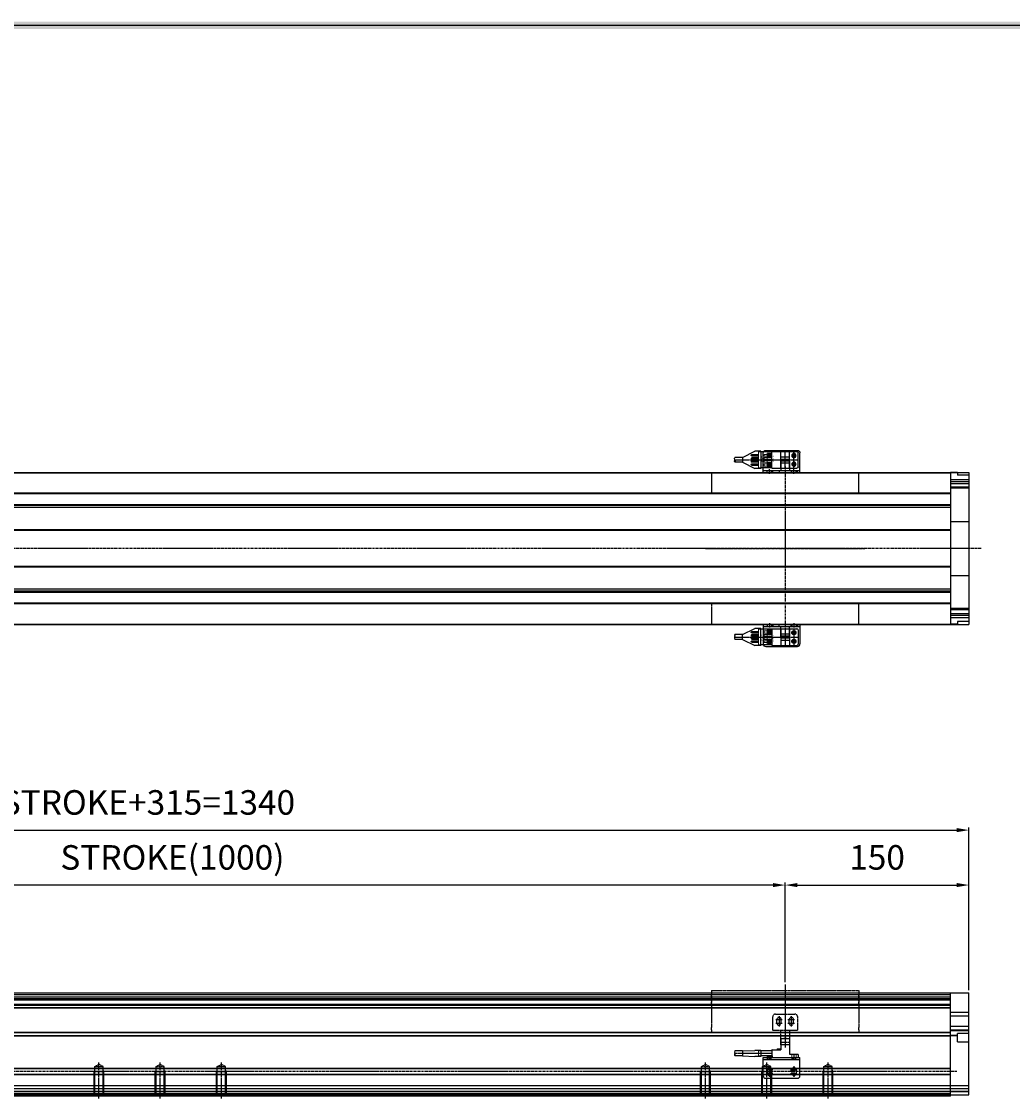
# Model space of a CAD drawing. Units: millimetres. Extents: x -65 to 61479, y -1582 to 21825.
# Drawn here: x 26383 to 27191, y 1811 to 2690 of the extents above; entities that cross this region are included whole.
import ezdxf

# ---------------------------------------------------------------- set-up
doc = ezdxf.new("R2010")
doc.units = ezdxf.units.MM
for name, pattern in [('CENTER', [2, 1.25, -0.25, 0.25, -0.25]), ('CENTER2', [28.575, 19.05, -3.175, 3.175, -3.175]), ('HIDDEN', [9.525, 6.35, -3.175]), ('PHANTOM', [2.5, 1.25, -0.25, 0.25, -0.25, 0.25, -0.25])]:
    doc.linetypes.add(name, pattern=pattern)
for name, color, linetype in [('1', 1, 'CENTER'), ('5', 1, 'Continuous'), ('6', 6, 'Continuous')]:
    doc.layers.add(name, color=color, linetype=linetype)
doc.layers.add('2', color=1, linetype='CENTER', lineweight=9)
doc.styles.get("Standard").update_dxf_attribs({"font": 'txt', "bigfont": 'whgtxt.shx'})
doc.dimstyles.new('사본 ISO-25$0', dxfattribs={"dimtxt": 4, "dimasz": 3, "dimexe": 1.25, "dimexo": 0.625, "dimtad": 1, "dimdsep": 46, "dimtxsty": 'Standard', "dimcen": 2.5, "dimclrd": 5, "dimclre": 5, "dimclrt": 2, "dimadec": 0, "dimazin": 0, "dimtfac": 1, "dimtmove": 0, "dimatfit": 3, "dimfxl": 0, "dimarcsym": 0})

# ---------------------------------------------------------------- blocks, each defined once
blk = doc.blocks.new('DRS1')
at = {"color": 4}
blk.add_line((1573.95, 1631.5), (1849.03, 1631.5), dxfattribs=at)
blk.add_trace([(1848.65, 1631.12), (1849.41, 1631.88), (1574.33, 1631.12), (1573.57, 1631.88)], dxfattribs=at)
blk = doc.blocks.new('A$C6E143214')
at = {"color": 1, "linetype": 'CENTER', "ltscale": 1.5}
for p, q in [((65, 0), (65, 134)), ((0, 67), (130, 67))]:
    blk.add_line(p, q, dxfattribs=at)
at = {"color": 6, "linetype": 'PHANTOM'}
for p, q in [((5, 112), (5, 129)), ((5, 129), (125, 129)), ((125, 129), (125, 112)), ((5, 112), (125, 112)), ((5, 5), (5, 22)), ((5, 22), (125, 22)), ((125, 22), (125, 5)), ((5, 5), (125, 5))]:
    blk.add_line(p, q, dxfattribs=at)
blk = doc.blocks.new('A$C54192509')
at = {"color": 6, "linetype": 'PHANTOM'}
for p, q in [((0, 11), (20, 11)), ((0, 11), (0, 9.4)), ((0, 9.4), (20, 9.4)), ((6.5, 0), (6.5, 9.4)), ((13.5, 0), (13.5, 9.4)), ((20, 11), (20, 9.4)), ((6.5, 1.6), (13.5, 1.6)), ((6.5, 0), (13.5, 0))]:
    blk.add_line(p, q, dxfattribs=at)
at = {"color": 1, "linetype": 'CENTER', "ltscale": 1.5}
for p, q in [((5, 9.4), (5, 11)), ((15, 9.4), (15, 11))]:
    blk.add_line(p, q, dxfattribs=at)
blk = doc.blocks.new('A$C4D8B68B5')
at = {"color": 3}
for p, q in [((6.48, 9), (0.28, 9)), ((6.48, 9), (16.48, 14)), ((6.48, 5), (6.48, 9)), ((21.48, 14), (16.48, 14)), ((21.48, 0), (21.48, 14)), ((30.28, 13.5), (21.48, 13.5)), ((30.28, 13.8), (30.28, 0.2)), ((30.28, 13.8), (50.78, 13.8)), ((37.83, 13.8), (37.83, 0.2)), ((37.83, 9.5), (44.78, 9.5)), ((44.78, 13.8), (44.78, 0.2)), ((51.78, 12.8), (51.78, 1.2)), ((6.48, 5), (0.28, 5)), ((6.48, 5), (16.48, 0)), ((21.48, 0), (16.48, 0)), ((30.28, 0.5), (21.48, 0.5)), ((30.28, 0.2), (50.78, 0.2)), ((37.83, 4.5), (44.78, 4.5))]:
    blk.add_line(p, q, dxfattribs=at)
for centre in [(48.38, 10.5), (48.38, 3.5)]:
    blk.add_circle(centre, 1.7, dxfattribs=at)
for centre, start, end in [((50.78, 12.8), 0, 90), ((50.78, 1.2), 270, 0)]:
    blk.add_arc(centre, 1, start, end, dxfattribs=at)
at = {"layer": '1'}
for p, q in [((19.48, 10.81), (13.48, 10.81)), ((41.31, 13.8), (41.31, 0.2)), ((50.08, 10.5), (46.68, 10.5)), ((48.38, 13.8), (48.38, 0.2)), ((0.28, 7), (51.78, 7)), ((19.48, 8.27), (13.48, 8.27)), ((19.48, 5.73), (13.48, 5.73)), ((19.48, 3.19), (13.48, 3.19)), ((50.08, 3.5), (46.68, 3.5))]:
    blk.add_line(p, q, dxfattribs=at)
at = {"layer": '2'}
for p, q in [((19.48, 11.51), (14.18, 11.51)), ((19.48, 10.11), (14.18, 10.11)), ((19.48, 8.97), (14.18, 8.97)), ((14.78, 11.21), (14.28, 11.21)), ((14.78, 10.41), (14.28, 10.41)), ((19.48, 0.5), (19.48, 13.5)), ((21.48, 13.5), (19.48, 13.5)), ((24.08, 12.05), (24.08, 10.11)), ((24.08, 12.05), (30.28, 12.05)), ((24.08, 10.11), (30.28, 10.11)), ((24.08, 8.97), (24.08, 7.57)), ((24.08, 8.97), (30.28, 8.97)), ((26.48, 12.55), (26.48, 1.45)), ((26.48, 12.55), (30.28, 12.55)), ((19.48, 7.57), (14.18, 7.57)), ((19.48, 6.43), (14.18, 6.43)), ((19.48, 5.03), (14.18, 5.03)), ((19.48, 3.89), (14.18, 3.89)), ((19.48, 2.49), (14.18, 2.49)), ((14.78, 8.67), (14.28, 8.67)), ((14.78, 7.87), (14.28, 7.87)), ((14.78, 6.13), (14.28, 6.13)), ((14.78, 5.33), (14.28, 5.33)), ((14.78, 3.59), (14.28, 3.59)), ((14.78, 2.79), (14.28, 2.79)), ((21.48, 0.5), (19.48, 0.5)), ((24.08, 7.57), (30.28, 7.57)), ((24.08, 6.43), (24.08, 5.03)), ((24.08, 6.43), (30.28, 6.43)), ((24.08, 5.03), (30.28, 5.03)), ((24.08, 3.89), (24.08, 2.49)), ((24.08, 3.89), (30.28, 3.89)), ((24.08, 2.49), (30.28, 2.49)), ((26.48, 1.45), (30.28, 1.45))]:
    blk.add_line(p, q, dxfattribs=at)
for centre, radius, start, end in [((14.18, 10.81), 0.7, 89.99999, 270.00001), ((14.18, 8.27), 0.7, 89.99999, 270.00001), ((14.28, 10.81), 0.4, 89.99999, 270.00001), ((14.78, 10.81), 0.4, 269.99999, 90), ((14.18, 5.73), 0.7, 89.99999, 270.00001), ((14.18, 3.19), 0.7, 89.99999, 270.00001), ((14.28, 8.27), 0.4, 89.99999, 270.00001), ((14.28, 5.73), 0.4, 89.99999, 270.00001), ((14.28, 3.19), 0.4, 89.99999, 270.00001), ((14.78, 8.27), 0.4, 269.99999, 90), ((14.78, 5.73), 0.4, 269.99999, 90), ((14.78, 3.19), 0.4, 270, 90.00001)]:
    blk.add_arc(centre, radius, start, end, dxfattribs=at)
for p in [(13.48, 10.81), (13.48, 3.19)]:
    blk.add_point(p, dxfattribs=at)
at = {"layer": '6'}
for centre, start, end in [((1.92, 8), 148.6262, 211.3738), ((-1.36, 8), 328.6262, 31.3738), ((1.92, 6), 148.6262, 211.3738)]:
    blk.add_arc(centre, 1.92, start, end, dxfattribs=at)
at = {"layer": '5', "text_generation_flag": 4, "width": 1.010162}
for s, p in [('EE-1001', (22.18, 3.91)), ('EE-SX674', (30.99, 3.03))]:
    blk.add_text(s, height=0.975, rotation=90, dxfattribs=at).set_placement(p)
blk = doc.blocks.new('A$C06372AC4')
at = {"color": 3}
for p, q in [((0, 18), (0, 2)), ((0, 18), (30, 18)), ((3.25, 18), (3.25, 16.4)), ((6.75, 18), (6.75, 16.4)), ((23.25, 18), (23.25, 16.4)), ((26.75, 18), (26.75, 16.4)), ((30, 18), (30, 2)), ((0, 16.4), (30, 16.4)), ((2, 0), (28, 0))]:
    blk.add_line(p, q, dxfattribs=at)
at = {"color": 1, "linetype": 'CENTER2'}
for p, q in [((5, 19), (5, 15.4)), ((25, 19), (25, 15.4)), ((6.5, 11.2), (3.5, 11.2)), ((5, 9.7), (5, 12.7)), ((26.5, 11.2), (23.5, 11.2)), ((25, 9.7), (25, 12.7)), ((6.5, 4.2), (3.5, 4.2)), ((5, 2.7), (5, 5.7)), ((26.5, 4.2), (23.5, 4.2)), ((25, 2.7), (25, 5.7))]:
    blk.add_line(p, q, dxfattribs=at)
at = {"color": 3}
for centre in [(5, 11.2), (25, 11.2), (5, 4.2), (25, 4.2)]:
    blk.add_circle(centre, 1.23, dxfattribs=at)
for centre, radius, start, end in [((5, 11.2), 1.5, 90, 0), ((25, 11.2), 1.5, 90, 0), ((2, 2), 2, 180, 270), ((5, 4.2), 1.5, 90, 0), ((25, 4.2), 1.5, 90, 0), ((28, 2), 2, 270, 0)]:
    blk.add_arc(centre, radius, start, end, dxfattribs=at)
blk = doc.blocks.new('*D643')
at = {"color": 5, "lineweight": -2, "ltscale": 6}
for p, q in [((27005.95, 1906.04), (27005.95, 1987.24)), ((27155.95, 1899.34), (27155.95, 1987.24)), ((27015.95, 1985.24), (27145.95, 1985.24))]:
    blk.add_line(p, q, dxfattribs=at)
at = {"color": 5, "ltscale": 6}
for points in [[(27015.95, 1986.9), (27015.95, 1983.57), (27005.95, 1985.24)], [(27145.95, 1986.9), (27145.95, 1983.57), (27155.95, 1985.24)]]:
    blk.add_solid(points, dxfattribs=at)
at = {"layer": 'Defpoints', "color": 0, "ltscale": 6}
for p in [(27155.95, 1985.24), (27005.95, 1904.04), (27155.95, 1897.34)]:
    blk.add_point(p, dxfattribs=at)
at = {"color": 2, "ltscale": 6, "insert": (27080.95, 2005.24), "char_height": 20, "attachment_point": 5}
blk.add_mtext('150', dxfattribs=at)
blk = doc.blocks.new('*D644')
at = {"color": 5, "lineweight": -2, "ltscale": 6}
for p, q in [((26005.95, 1906.04), (26005.95, 1987.24)), ((27005.95, 1906.04), (27005.95, 1987.24)), ((26995.95, 1985.24), (26015.95, 1985.24))]:
    blk.add_line(p, q, dxfattribs=at)
at = {"color": 5, "ltscale": 6}
for points in [[(26015.95, 1986.9), (26015.95, 1983.57), (26005.95, 1985.24)], [(26995.95, 1986.9), (26995.95, 1983.57), (27005.95, 1985.24)]]:
    blk.add_solid(points, dxfattribs=at)
at = {"layer": 'Defpoints', "color": 0, "ltscale": 6}
for p in [(26005.95, 1985.24), (26005.95, 1904.04), (27005.95, 1904.04)]:
    blk.add_point(p, dxfattribs=at)
at = {"color": 2, "ltscale": 6, "insert": (26505.95, 2005.24), "char_height": 20, "attachment_point": 5}
blk.add_mtext('STROKE(1000)', dxfattribs=at)
blk = doc.blocks.new('*D646')
at = {"color": 5, "lineweight": -2, "ltscale": 6}
for p, q in [((25815.95, 1899.34), (25815.95, 2032.1)), ((27155.95, 1899.34), (27155.95, 2032.1)), ((25825.95, 2030.1), (27145.95, 2030.1))]:
    blk.add_line(p, q, dxfattribs=at)
at = {"color": 5, "ltscale": 6}
for points in [[(25825.95, 2031.76), (25825.95, 2028.43), (25815.95, 2030.1)], [(27145.95, 2031.76), (27145.95, 2028.43), (27155.95, 2030.1)]]:
    blk.add_solid(points, dxfattribs=at)
at = {"layer": 'Defpoints', "color": 0, "ltscale": 6}
for p in [(27155.95, 2030.1), (25815.95, 1897.34), (27155.95, 1897.34)]:
    blk.add_point(p, dxfattribs=at)
at = {"color": 2, "ltscale": 6, "insert": (26485.95, 2050.1), "char_height": 20, "attachment_point": 5}
blk.add_mtext('STROKE+315=1340', dxfattribs=at)
blk = doc.blocks.new('A$C00D275B9')
at = {"color": 3}
for p, q in [((0, 2), (0, 17)), ((0, 17), (30, 17)), ((0, 15.4), (30, 15.4)), ((3.5, 15.4), (3.5, 17)), ((3.75, 15.4), (3.75, 17)), ((6.25, 15.4), (6.25, 17)), ((6.5, 15.4), (6.5, 17)), ((23.5, 15.4), (23.5, 17)), ((23.75, 15.4), (23.75, 17)), ((26.25, 15.4), (26.25, 17)), ((26.5, 15.4), (26.5, 17)), ((30, 2), (30, 17)), ((2, 0), (28, 0)), ((3.25, 7), (3.25, 4)), ((6.75, 7), (6.75, 4)), ((23.25, 7), (23.25, 4)), ((26.75, 7), (26.75, 4))]:
    blk.add_line(p, q, dxfattribs=at)
at = {"color": 1, "linetype": 'CENTER'}
for p, q in [((5, 15.4), (5, 17)), ((5, 9.75), (5, 1.25)), ((25, 15.4), (25, 17)), ((25, 9.75), (25, 1.25)), ((7.75, 7), (2.25, 7)), ((7.75, 4), (2.25, 4)), ((22.25, 7), (27.75, 7)), ((22.25, 4), (27.75, 4))]:
    blk.add_line(p, q, dxfattribs=at)
at = {"color": 3}
for centre, radius, start, end in [((2, 2), 2, 180, 270), ((5, 7), 1.75, 0, 180), ((5, 4), 1.75, 180, 0), ((25, 7), 1.75, 0, 180), ((25, 4), 1.75, 180, 0), ((28, 2), 2, 270, 0)]:
    blk.add_arc(centre, radius, start, end, dxfattribs=at)
blk = doc.blocks.new('A$C5A5862B9')
at = {"color": 3}
for p, q in [((37.83, 15.2), (37.83, 6.2)), ((38.13, 15.5), (44.48, 15.5)), ((40.31, 15.8), (40.31, 15.5)), ((40.31, 15.8), (42.31, 15.8)), ((42.31, 15.8), (42.31, 15.5)), ((44.78, 15.2), (44.78, 2.6)), ((6.48, 5.3), (0.28, 5.3)), ((6.48, 1.3), (0.28, 1.3)), ((6.48, 5.3), (16.48, 5.8)), ((6.48, 5.3), (6.48, 1.3)), ((6.48, 1.3), (16.48, 0.8)), ((21.48, 5.8), (16.48, 5.8)), ((21.48, 0.8), (16.48, 0.8)), ((21.48, 5.8), (21.48, 0.8)), ((30.28, 5.3), (21.48, 5.3)), ((30.28, 1.3), (21.48, 1.3)), ((26.78, 1.3), (26.48, 1)), ((26.48, 1), (26.48, 0.6)), ((26.48, 0.6), (29.68, 0.6)), ((26.78, 1.3), (30.78, 1.3)), ((29.68, 0.6), (30.28, 0)), ((30.28, 5.9), (30.28, 0)), ((30.28, 5.3), (30.28, 1.3)), ((30.28, 0), (51.78, 0)), ((30.58, 6.2), (37.83, 6.2)), ((30.78, 1.3), (30.78, 0)), ((34.83, 7), (36.83, 7)), ((34.83, 7), (34.83, 6.2)), ((36.83, 7), (37.83, 6.2)), ((44.78, 2.6), (51.48, 2.6)), ((51.78, 2.3), (51.78, 0))]:
    blk.add_line(p, q, dxfattribs=at)
for centre, radius, start, end in [((38.13, 15.2), 0.3, 90, 180.00001), ((44.48, 15.2), 0.3, 0, 90), ((1.92, 4.3), 1.92, 148.6262, 211.3738), ((1.92, 2.3), 1.92, 148.6262, 211.3738), ((-1.36, 2.3), 1.92, 328.6262, 31.3738), ((30.58, 5.9), 0.3, 90, 180.00001), ((51.48, 2.3), 0.3, 0, 90)]:
    blk.add_arc(centre, radius, start, end, dxfattribs=at)
at = {"layer": '1', "color": 1}
for p, q in [((37.83, 12.6), (44.78, 12.6)), ((41.31, 15.8), (41.31, 8.14)), ((30.28, 3.3), (0.28, 3.3)), ((48.38, 2.6), (48.38, 0))]:
    blk.add_line(p, q, dxfattribs=at)
at = {"layer": '2', "color": 3}
for p, q in [((19.48, 5.3), (21.48, 5.3)), ((19.48, 5.3), (19.48, 1.3)), ((19.48, 1.3), (21.48, 1.3)), ((24.08, 3.55), (30.28, 3.55)), ((24.08, 3.55), (24.08, 3.25)), ((24.08, 3.25), (30.28, 3.25)), ((46.63, 2.6), (46.63, 0)), ((50.13, 2.6), (50.13, 0))]:
    blk.add_line(p, q, dxfattribs=at)
blk = doc.blocks.new('A$C757C2DF1')
at = {"color": 6, "linetype": 'PHANTOM'}
for p, q in [((0, 37), (0, 33.82)), ((0, 37), (120, 37)), ((120, 37), (120, 33.82)), ((0, 33.64), (0, 33.82)), ((0, 33.64), (0, 33.56)), ((0, 33.38), (0, 33.56)), ((0, 33.38), (0, 33.02)), ((0, 32.84), (0, 33.02)), ((0, 32.76), (0, 32.84)), ((0, 32.58), (0, 32.76)), ((0, 32.58), (0, 31.82)), ((0, 31.64), (0, 31.82)), ((0, 31.64), (0, 31.56)), ((0, 31.38), (0, 31.56)), ((0, 31.38), (0, 31.02)), ((0, 30.84), (0, 31.02)), ((0, 30.76), (0, 30.84)), ((0, 30.58), (0, 30.76)), ((0, 30.58), (0, 29.82)), ((0, 29.64), (0, 29.82)), ((0, 29.64), (0, 29.56)), ((0, 29.38), (0, 29.56)), ((0, 29.38), (0, 29.02)), ((0, 28.84), (0, 29.02)), ((0, 28.76), (0, 28.84)), ((0, 28.58), (0, 28.76)), ((0, 28.58), (0, 27.82)), ((0, 27.64), (0, 27.82)), ((0, 27.64), (0, 27.56)), ((0, 27.38), (0, 27.56)), ((0, 27.38), (0, 27.02)), ((0, 26.84), (0, 27.02)), ((0, 26.76), (0, 26.84)), ((0, 26.58), (0, 26.76)), ((0, 26.58), (0, 25.82)), ((120, 33.64), (120, 33.82)), ((120, 33.64), (120, 33.56)), ((120, 33.38), (120, 33.56)), ((120, 33.38), (120, 33.02)), ((120, 32.84), (120, 33.02)), ((120, 32.76), (120, 32.84)), ((120, 32.58), (120, 32.76)), ((120, 32.58), (120, 31.82)), ((120, 31.64), (120, 31.82)), ((120, 31.64), (120, 31.56)), ((120, 31.38), (120, 31.56)), ((120, 31.38), (120, 31.02)), ((120, 30.84), (120, 31.02)), ((120, 30.76), (120, 30.84)), ((120, 30.58), (120, 30.76)), ((120, 30.58), (120, 29.82)), ((120, 29.64), (120, 29.82)), ((120, 29.64), (120, 29.56)), ((120, 29.38), (120, 29.56)), ((120, 29.38), (120, 29.02)), ((120, 28.84), (120, 29.02)), ((120, 28.76), (120, 28.84)), ((120, 28.58), (120, 28.76)), ((120, 28.58), (120, 27.82)), ((120, 27.64), (120, 27.82)), ((120, 27.64), (120, 27.56)), ((120, 27.38), (120, 27.56)), ((120, 27.38), (120, 27.02)), ((120, 26.84), (120, 27.02)), ((120, 26.76), (120, 26.84)), ((120, 26.58), (120, 26.76)), ((120, 26.58), (120, 25.82)), ((0, 25.64), (0, 25.82)), ((0, 25.64), (0, 25.56)), ((0, 25.38), (0, 25.56)), ((0, 25.38), (0, 25.02)), ((0, 24.84), (0, 25.02)), ((0, 24.76), (0, 24.84)), ((0, 24.58), (0, 24.76)), ((0, 24.58), (0, 7)), ((120, 25.64), (120, 25.82)), ((120, 25.64), (120, 25.56)), ((120, 25.38), (120, 25.56)), ((120, 25.38), (120, 25.02)), ((120, 24.84), (120, 25.02)), ((120, 24.76), (120, 24.84)), ((120, 24.58), (120, 24.76)), ((120, 24.58), (120, 7)), ((0, 6), (0, 7)), ((0, 5), (0, 6)), ((0, 5), (0, 3)), ((120, 6), (120, 7)), ((120, 5), (120, 6)), ((120, 5), (120, 3))]:
    blk.add_line(p, q, dxfattribs=at)
at = {"color": 1, "linetype": 'CENTER'}
blk.add_line((60, 42), (60, 0), dxfattribs=at)
blk = doc.blocks.new('A$C429D43A2')
at = {"color": 6, "linetype": 'PHANTOM'}
for p, q in [((2, 27), (18, 27)), ((0, 13.6), (0, 25)), ((3.25, 19.6), (3.25, 22.6)), ((6.75, 19.6), (6.75, 22.6)), ((13.25, 19.6), (13.25, 22.6)), ((16.75, 19.6), (16.75, 22.6)), ((20, 25), (20, 13.6)), ((6.5, 12), (13.5, 12))]:
    blk.add_line(p, q, dxfattribs=at)
at = {"color": 1, "linetype": 'CENTER'}
for p, q in [((10, 29), (10, 0)), ((2.25, 22.6), (7.75, 22.6)), ((2.25, 19.6), (7.75, 19.6)), ((5, 25.35), (5, 16.85)), ((12.25, 22.6), (17.75, 22.6)), ((12.25, 19.6), (17.75, 19.6)), ((15, 25.35), (15, 16.85))]:
    blk.add_line(p, q, dxfattribs=at)
at = {"color": 6, "linetype": 'PHANTOM'}
for points in [[(20, 13.6), (0, 13.6)], [(6.5, 2), (6.5, 13.6)], [(13.5, 13.6), (13.5, 2)], [(13.5, 2), (6.5, 2)]]:
    blk.add_lwpolyline(points, dxfattribs=at)
for centre, radius, start, end in [((2, 25), 2, 90, 180), ((18, 25), 2, 0, 90), ((5, 22.6), 1.75, 0, 180), ((5, 19.6), 1.75, 180, 0), ((15, 22.6), 1.75, 0, 180), ((15, 19.6), 1.75, 180, 0)]:
    blk.add_arc(centre, radius, start, end, dxfattribs=at)

msp = doc.modelspace()

# ---------------------------------------------------------------- linework, layer by layer
for p, q in [((25825.95, 2322.03), (27155.95, 2322.03)), ((26065.95, 2321.828), (27140.95, 2321.828)), ((27140.95, 2322.03), (27140.95, 2198.03)), ((27146.45, 2321.909), (27140.95, 2321.909)), ((27146.45, 2322.03), (27146.45, 2319.764)), ((27155.95, 2322.03), (27155.95, 2198.03)), ((27140.95, 2316.426), (27155.95, 2316.426)), ((27140.95, 2314.638), (27155.95, 2314.638)), ((27140.95, 2313.03), (27155.95, 2313.03)), ((27155.95, 2319.764), (27146.45, 2319.764)), ((27140.95, 2305.03), (25825.95, 2305.03)), ((27140.95, 2304.625), (25825.95, 2304.625)), ((27155.95, 2310.03), (27140.95, 2310.03)), ((27155.95, 2309.137), (27140.95, 2309.137)), ((25825.95, 2295.834), (27140.95, 2295.834)), ((27140.95, 2295.03), (25825.95, 2295.03)), ((27140.95, 2293.363), (25825.95, 2293.363)), ((27140.95, 2282.03), (27155.95, 2282.03)), ((27140.95, 2275.33), (25825.95, 2275.33)), ((27140.95, 2275.03), (25825.95, 2275.03)), ((27140.95, 2274.73), (25825.95, 2274.73)), ((27140.95, 2245.33), (25825.95, 2245.33)), ((27140.95, 2245.03), (25825.95, 2245.03)), ((27140.95, 2244.73), (25825.95, 2244.73)), ((27140.95, 2238.03), (27155.95, 2238.03)), ((27140.95, 2226.697), (25825.95, 2226.697)), ((27140.95, 2225.03), (25825.95, 2225.03)), ((25825.95, 2224.226), (27140.95, 2224.226)), ((27140.95, 2215.435), (25825.95, 2215.435)), ((25825.95, 2215.03), (27140.95, 2215.03)), ((27155.95, 2210.923), (27140.95, 2210.923)), ((27155.95, 2210.03), (27140.95, 2210.03)), ((27140.95, 2207.03), (27155.95, 2207.03)), ((26065.95, 2198.232), (27140.95, 2198.232)), ((26065.95, 2198.03), (27155.95, 2198.03)), ((27140.95, 2205.422), (27155.95, 2205.422)), ((27140.95, 2203.634), (27155.95, 2203.634)), ((27146.45, 2198.151), (27140.95, 2198.151)), ((27146.45, 2200.297), (27146.45, 2198.03)), ((27155.95, 2200.297), (27146.45, 2200.297)), ((26065.95, 1897.336), (27155.95, 1897.336)), ((27140.95, 1895.738), (26065.95, 1895.738)), ((27140.95, 1893.766), (26065.95, 1893.766)), ((26065.95, 1892.591), (27140.95, 1892.591)), ((26065.95, 1891.61), (27140.95, 1891.61)), ((27140.95, 1813.036), (27140.95, 1897.336)), ((27155.95, 1814.036), (27155.95, 1897.336)), ((27140.95, 1887.714), (26065.95, 1887.714)), ((27140.95, 1886.91), (26065.95, 1886.91)), ((26065.95, 1885.336), (27140.95, 1885.336)), ((26065.95, 1885.036), (27140.95, 1885.036)), ((27155.95, 1881.156), (27140.95, 1881.156)), ((27155.95, 1878.304), (27140.95, 1878.304)), ((25825.95, 1865.036), (27140.95, 1865.036)), ((25825.95, 1864.937), (27140.95, 1864.937)), ((27140.95, 1870.036), (27155.95, 1870.036)), ((27140.95, 1867.036), (27155.95, 1867.036)), ((27140.95, 1866.445), (27155.95, 1866.445)), ((27146.45, 1857.39), (27146.45, 1863.968)), ((27155.95, 1863.968), (27146.45, 1863.968)), ((25825.95, 1862.438), (27140.95, 1862.438)), ((25825.95, 1862.036), (27140.95, 1862.036)), ((27146.45, 1862.376), (27140.95, 1862.376)), ((27146.45, 1862.135), (27140.95, 1862.135)), ((27146.45, 1857.39), (27155.95, 1857.39)), ((27140.95, 1835.586), (25825.95, 1835.586)), ((27140.95, 1835.286), (25825.95, 1835.286)), ((25825.95, 1830.786), (27140.95, 1830.786)), ((25825.95, 1830.486), (27140.95, 1830.486)), ((25825.95, 1821.654), (27155.95, 1821.654)), ((25815.95, 1814.036), (27155.95, 1814.036)), ((25825.95, 1819.056), (27155.95, 1819.056)), ((25825.95, 1817.076), (27155.95, 1817.076)), ((25825.95, 1817.036), (27155.95, 1817.036)), ((25825.95, 1816.736), (27155.95, 1816.736)), ((25825.95, 1815.036), (27140.95, 1815.036)), ((27140.95, 1813.036), (25825.95, 1813.036))]:
    msp.add_line(p, q)
at = {"color": 1, "linetype": 'CENTER', "ltscale": 1.5}
for p, q in [((27165.95, 2260.03), (25805.95, 2260.03)), ((26445.95, 1811.036), (26445.95, 1840.984)), ((26495.95, 1811.036), (26495.95, 1840.984)), ((26545.95, 1811.036), (26545.95, 1840.984)), ((26940.95, 1811.036), (26940.95, 1840.984)), ((26990.95, 1811.036), (26990.95, 1840.984)), ((27040.95, 1811.036), (27040.95, 1840.984)), ((27145.95, 1833.036), (25820.95, 1833.036))]:
    msp.add_line(p, q, dxfattribs=at)
at = {"color": 2, "linetype": 'HIDDEN', "ltscale": 0.1}
for p, q in [((26442.575, 1837.036), (26445.95, 1838.984)), ((26449.325, 1837.036), (26445.95, 1838.984)), ((26492.575, 1837.036), (26495.95, 1838.984)), ((26499.325, 1837.036), (26495.95, 1838.984)), ((26542.575, 1837.036), (26545.95, 1838.984)), ((26549.325, 1837.036), (26545.95, 1838.984)), ((26937.575, 1837.036), (26940.95, 1838.984)), ((26944.325, 1837.036), (26940.95, 1838.984)), ((26987.575, 1837.036), (26990.95, 1838.984)), ((26994.325, 1837.036), (26990.95, 1838.984)), ((27037.575, 1837.036), (27040.95, 1838.984)), ((27044.325, 1837.036), (27040.95, 1838.984)), ((26441.95, 1833.036), (26442.575, 1834.118)), ((26441.95, 1813.036), (26441.95, 1833.036)), ((26441.95, 1833.036), (26449.95, 1833.036)), ((26442.575, 1813.036), (26442.575, 1837.036)), ((26442.575, 1837.036), (26449.325, 1837.036)), ((26449.325, 1813.036), (26449.325, 1837.036)), ((26449.95, 1833.036), (26449.325, 1834.118)), ((26449.95, 1813.036), (26449.95, 1833.036)), ((26491.95, 1833.036), (26492.575, 1834.118)), ((26491.95, 1813.036), (26491.95, 1833.036)), ((26491.95, 1833.036), (26499.95, 1833.036)), ((26492.575, 1813.036), (26492.575, 1837.036)), ((26492.575, 1837.036), (26499.325, 1837.036)), ((26499.325, 1813.036), (26499.325, 1837.036)), ((26499.95, 1833.036), (26499.325, 1834.118)), ((26499.95, 1813.036), (26499.95, 1833.036)), ((26541.95, 1833.036), (26542.575, 1834.118)), ((26541.95, 1813.036), (26541.95, 1833.036)), ((26541.95, 1833.036), (26549.95, 1833.036)), ((26542.575, 1813.036), (26542.575, 1837.036)), ((26542.575, 1837.036), (26549.325, 1837.036)), ((26549.325, 1813.036), (26549.325, 1837.036)), ((26549.95, 1833.036), (26549.325, 1834.118)), ((26549.95, 1813.036), (26549.95, 1833.036)), ((26936.95, 1833.036), (26937.575, 1834.118)), ((26936.95, 1813.036), (26936.95, 1833.036)), ((26936.95, 1833.036), (26944.95, 1833.036)), ((26937.575, 1813.036), (26937.575, 1837.036)), ((26937.575, 1837.036), (26944.325, 1837.036)), ((26944.325, 1813.036), (26944.325, 1837.036)), ((26944.95, 1833.036), (26944.325, 1834.118)), ((26944.95, 1813.036), (26944.95, 1833.036)), ((26986.95, 1833.036), (26987.575, 1834.118)), ((26986.95, 1813.036), (26986.95, 1833.036)), ((26986.95, 1833.036), (26994.95, 1833.036)), ((26987.575, 1813.036), (26987.575, 1837.036)), ((26987.575, 1837.036), (26994.325, 1837.036)), ((26994.325, 1813.036), (26994.325, 1837.036)), ((26994.95, 1833.036), (26994.325, 1834.118)), ((26994.95, 1813.036), (26994.95, 1833.036)), ((27036.95, 1833.036), (27037.575, 1834.118)), ((27036.95, 1813.036), (27036.95, 1833.036)), ((27036.95, 1833.036), (27044.95, 1833.036)), ((27037.575, 1813.036), (27037.575, 1837.036)), ((27037.575, 1837.036), (27044.325, 1837.036)), ((27044.325, 1813.036), (27044.325, 1837.036)), ((27044.95, 1833.036), (27044.325, 1834.118)), ((27044.95, 1813.036), (27044.95, 1833.036))]:
    msp.add_line(p, q, dxfattribs=at)

# ---------------------------------------------------------------- block references
at = {"ltscale": 6, "xscale": 8, "yscale": 8, "zscale": 8}
msp.add_blockref('DRS1', (13038.387, -10364.911), dxfattribs=at)
at = {"color": 4, "xscale": -1, "rotation": 180}
for name, p in [('A$C4D8B68B5', (26964.67, 2339.33)), ('A$C06372AC4', (26988.05, 2340.03))]:
    msp.add_blockref(name, p, dxfattribs=at)
at = {"xscale": -1, "rotation": 180}
for name, p in [('A$C54192509', (26995.95, 2333.03)), ('A$C6E143214', (26940.95, 2327.03))]:
    msp.add_blockref(name, p, dxfattribs=at)
at = {"color": 4}
for name, p in [('A$C06372AC4', (26988.05, 2180.03)), ('A$C4D8B68B5', (26964.67, 2180.73))]:
    msp.add_blockref(name, p, dxfattribs=at)
for name, p in [('A$C54192509', (26995.95, 2187.03)), ('A$C757C2DF1', (26945.95, 1862.036)), ('A$C429D43A2', (26995.95, 1852.936)), ('A$C5A5862B9', (26964.67, 1844.519)), ('A$C00D275B9', (26988.05, 1827.519))]:
    msp.add_blockref(name, p)

# ---------------------------------------------------------------- dimensions: what is measured, and where the dimension line sits
at = {"ltscale": 6}
for base, p1, p2, text, picture, middle in [((27155.95, 2030.098), (25815.95, 1897.336), (27155.95, 1897.336), 'STROKE+315=<>', '*D646', (26485.95, 2050.098)), ((26005.95, 1985.238), (27005.95, 1904.036), (26005.95, 1904.036), 'STROKE(<>)', '*D644', (26505.95, 2005.238))]:
    dim = msp.add_linear_dim(base=base, p1=p1, p2=p2, text=text, dimstyle='사본 ISO-25$0', override={"dimscale": 20, "dimtxt": 1, "dimasz": 0.5, "dimexe": 0.1, "dimexo": 0.1, "dimgap": 0.5, "dimcen": 5, "dimtix": 1, "dimtmove": 1, "dimfxl": 1.135, "dimarcsym": 1}, dxfattribs=at)
    dim.commit()
    dim.dimension.update_dxf_attribs({"geometry": picture, "text_midpoint": middle})
dim = msp.add_linear_dim(base=(27155.95, 1985.238), p1=(27005.95, 1904.036), p2=(27155.95, 1897.336), dimstyle='사본 ISO-25$0', override={"dimscale": 20, "dimtxt": 1, "dimasz": 0.5, "dimexe": 0.1, "dimexo": 0.1, "dimgap": 0.5, "dimcen": 5, "dimtix": 1, "dimtmove": 1, "dimfxl": 1.135, "dimarcsym": 1}, dxfattribs=at)
dim.commit()
dim.dimension.update_dxf_attribs({"geometry": '*D643', "text_midpoint": (27080.95, 2005.238)})

doc.saveas('drawing.dxf')
